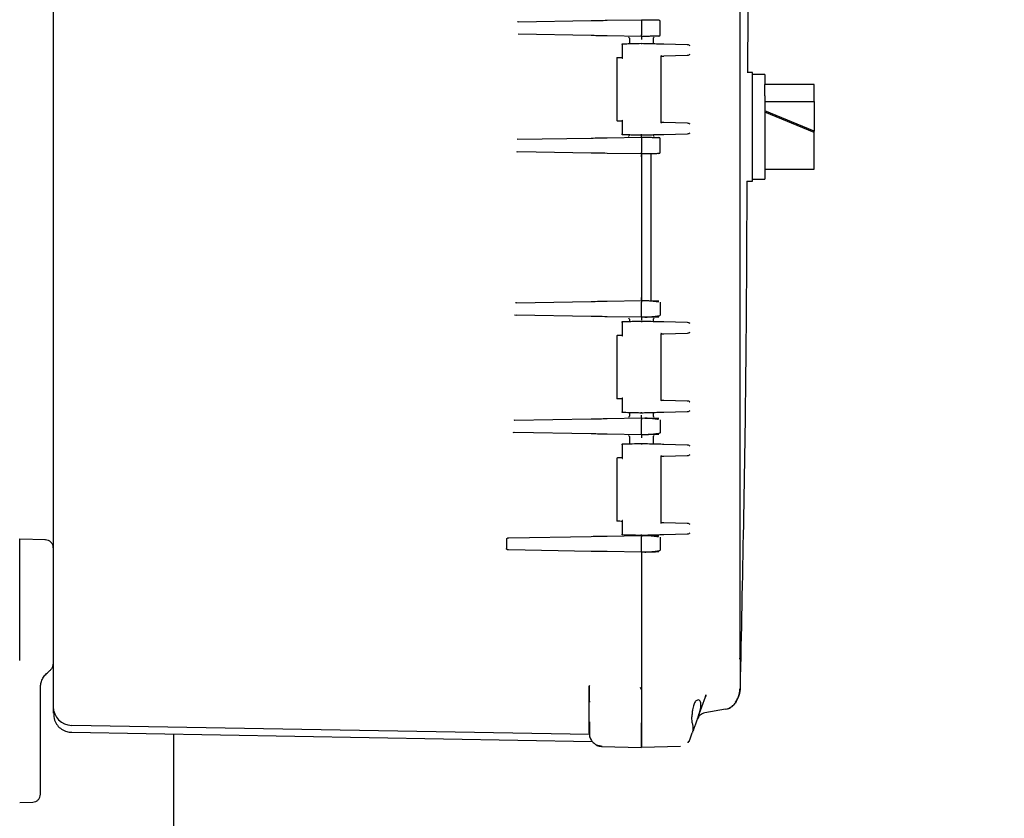
# Model space of a CAD drawing. Units: inches. Extents: x 3 to 261, y 2 to 203.
# Drawn here: x 76 to 86, y 67 to 75 of the extents above; entities that cross this region are included whole.
import ezdxf

# ---------------------------------------------------------------- set-up
doc = ezdxf.new("R2010")
doc.units = ezdxf.units.IN
doc.header["$MEASUREMENT"] = 0
doc.header["$PDSIZE"] = -1
doc.layers.add('DIMENSIONS', color=7, linetype='Continuous')
doc.dimstyles.get("Standard").update_dxf_attribs({"dimscale": 8, "dimtxt": 0.18, "dimasz": 0.18, "dimexe": 0.18, "dimexo": 0.0625, "dimgap": 0.09, "dimtad": 0, "dimtih": 1, "dimtoh": 1, "dimzin": 0, "dimdsep": 46, "dimtxsty": 'Standard', "dimcen": 0.09, "dimadec": 0, "dimazin": 0, "dimtfac": 1, "dimtofl": 0, "dimtmove": 0, "dimatfit": 3, "dimfxl": 0, "dimtolj": 1, "dimtzin": 0, "dimarcsym": 0})

# ---------------------------------------------------------------- blocks, each defined once
blk = doc.blocks.new('_D_2')
at = {"layer": 'Defpoints', "color": 0}
for p in [(73.798, 101.6284), (78.7355, 38.9684), (106.3271, 38.9684)]:
    blk.add_point(p, dxfattribs=at)
at = {"layer": 'DIMENSIONS', "color": 0, "lineweight": -2}
for p, q in [((74.298, 101.6284), (107.7671, 101.6284)), ((106.3271, 100.1884), (106.3271, 71.7384)), ((106.3271, 40.4084), (106.3271, 68.8584)), ((79.2355, 38.9684), (107.7671, 38.9684))]:
    blk.add_line(p, q, dxfattribs=at)
at = {"layer": 'DIMENSIONS', "color": 0}
for points in [[(106.0871, 100.1884), (106.5671, 100.1884), (106.3271, 101.6284)], [(106.0871, 40.4084), (106.5671, 40.4084), (106.3271, 38.9684)]]:
    blk.add_solid(points, dxfattribs=at)
at = {"layer": 'DIMENSIONS', "color": 0, "insert": (106.3271, 71.0184), "char_height": 1.44, "attachment_point": 2}
blk.add_mtext('\\A1;(62.69)', dxfattribs=at)

msp = doc.modelspace()

# ---------------------------------------------------------------- linework, layer by layer
at = {"color": 7, "linetype": 'Continuous', "lineweight": 25}
for p, q in [((83.2559, 68.3896), (83.2559, 81.1384)), ((81.0067, 74.8272), (80.9982, 74.8259)), ((81.0067, 74.8272), (81.7467, 74.8401)), ((81.9087, 74.8429), (82.2555, 74.849)), ((82.2555, 74.849), (82.2883, 74.8484)), ((82.2555, 74.834), (82.2555, 74.694)), ((82.4455, 74.697), (82.4455, 74.8309)), ((81.7467, 74.6879), (81.0067, 74.7008)), ((82.2555, 74.679), (81.9087, 74.685)), ((82.1345, 74.654), (82.1345, 74.6068)), ((82.2883, 74.6796), (82.2555, 74.679)), ((82.3765, 74.6068), (82.3765, 74.654)), ((82.0596, 74.6052), (82.0596, 74.4573)), ((82.4813, 74.6041), (82.7201, 74.5978)), ((82.0055, 74.4563), (82.0055, 73.8317)), ((82.4556, 73.8074), (82.4556, 74.4806)), ((82.7201, 74.4847), (82.4813, 74.4784)), ((83.3805, 74.314), (83.3257, 74.314)), ((83.3805, 73.764), (83.3805, 74.314)), ((83.5055, 74.294), (83.3805, 74.294)), ((83.5055, 74.294), (83.5055, 74.1921)), ((84.0055, 74.1939), (83.5055, 74.1939)), ((83.5055, 74.0765), (83.5055, 74.1921)), ((84.0055, 74.02), (84.0055, 74.1939)), ((83.5055, 74.0765), (83.5055, 73.234)), ((83.5055, 74.02), (84.0055, 74.02)), ((84.0055, 73.7212), (83.5055, 73.9254)), ((84.0055, 74.02), (84.0055, 73.7212)), ((82.0596, 73.8307), (82.0596, 73.6828)), ((84.0055, 73.7071), (83.5055, 73.9112)), ((82.4813, 73.8095), (82.7201, 73.8033)), ((83.3805, 73.214), (83.3805, 73.764)), ((81.0038, 73.6371), (80.9953, 73.6359)), ((81.0038, 73.6371), (81.7467, 73.6501)), ((81.9087, 73.6529), (82.2555, 73.659)), ((82.2555, 73.659), (82.2883, 73.6584)), ((82.2555, 73.644), (82.2555, 73.504)), ((82.4455, 73.507), (82.4455, 73.6409)), ((82.7201, 73.6902), (82.4813, 73.6839)), ((84.0055, 73.7071), (84.0055, 73.7212)), ((84.0055, 73.3751), (84.0055, 73.7071)), ((81.0034, 73.5084), (80.9932, 73.5114)), ((81.7467, 73.4979), (81.0026, 73.5109)), ((82.2555, 73.489), (81.9087, 73.495)), ((82.2883, 73.4896), (82.2555, 73.489)), ((82.2555, 73.4591), (82.2555, 73.4821)), ((82.2555, 73.4591), (82.2555, 72.0339)), ((82.3525, 72.0023), (82.3525, 73.4907)), ((83.5055, 73.3341), (84.0055, 73.3341)), ((84.0055, 73.3341), (84.0055, 73.3751)), ((83.3805, 73.234), (83.5055, 73.234)), ((83.3223, 73.214), (83.3805, 73.214)), ((82.2555, 72.0109), (82.2555, 72.0339)), ((80.9884, 71.9819), (80.9801, 71.9806)), ((80.9884, 71.9819), (81.7467, 71.9951)), ((81.9087, 71.9979), (82.2555, 72.004)), ((82.2555, 72.004), (82.2883, 72.0034)), ((82.2555, 71.849), (82.2555, 71.989)), ((82.4455, 71.9859), (82.4455, 71.852)), ((80.9697, 71.8586), (80.9855, 71.8562)), ((81.7467, 71.8429), (80.9855, 71.8562)), ((82.2555, 71.834), (81.9087, 71.84)), ((82.2883, 71.8346), (82.2555, 71.834)), ((82.0596, 71.7912), (82.0596, 71.6433)), ((82.1345, 71.809), (82.1345, 71.7928)), ((82.3765, 71.7928), (82.3765, 71.809)), ((82.4813, 71.7901), (82.7201, 71.7838)), ((82.0055, 71.6423), (82.0055, 71.0177)), ((82.4556, 70.9934), (82.4556, 71.6666)), ((82.7201, 71.6707), (82.4813, 71.6644)), ((82.0596, 71.0167), (82.0596, 70.8688)), ((82.4813, 70.9955), (82.7201, 70.9893)), ((82.1345, 70.8672), (82.1345, 70.8389)), ((82.3765, 70.8389), (82.3765, 70.8672)), ((82.7201, 70.8762), (82.4813, 70.8699)), ((80.9691, 70.7915), (80.9608, 70.7903)), ((80.9691, 70.7915), (81.7467, 70.8051)), ((81.9087, 70.8079), (82.2555, 70.814)), ((82.2555, 70.814), (82.2883, 70.8134)), ((82.2555, 70.659), (82.2555, 70.799)), ((82.4455, 70.7959), (82.4455, 70.662)), ((76.2955, 70.6884), (76.2955, 68.4226)), ((80.9656, 70.6643), (80.957, 70.667)), ((81.7467, 70.6529), (80.9654, 70.6665)), ((82.2555, 70.644), (81.9087, 70.65)), ((82.2883, 70.6446), (82.2555, 70.644)), ((82.0596, 70.5512), (82.0596, 70.4033)), ((82.1345, 70.619), (82.1345, 70.5528)), ((82.3765, 70.5528), (82.3765, 70.619)), ((82.4813, 70.5501), (82.7201, 70.5438)), ((82.0055, 70.4023), (82.0055, 69.7777)), ((82.4556, 69.7534), (82.4556, 70.4266)), ((82.7201, 70.4307), (82.4813, 70.4244)), ((82.0596, 69.7767), (82.0596, 69.6288)), ((82.4813, 69.7555), (82.7201, 69.7493)), ((82.7201, 69.6362), (82.4813, 69.6299)), ((75.9555, 69.3691), (75.9555, 69.589)), ((75.9555, 69.589), (76.2176, 69.5821)), ((76.218, 69.5778), (76.2176, 69.5821)), ((80.9112, 69.6005), (81.7467, 69.6151)), ((81.9087, 69.6179), (82.2555, 69.624)), ((82.2555, 69.624), (82.2883, 69.6234)), ((82.2555, 69.469), (82.2555, 69.609)), ((82.4455, 69.6059), (82.4455, 69.472)), ((81.7467, 69.4629), (80.908, 69.4775)), ((82.2555, 69.454), (81.9087, 69.46)), ((82.2883, 69.4546), (82.2555, 69.454)), ((82.2555, 69.454), (82.2555, 68.0419)), ((82.2555, 69.4471), (82.2555, 67.7259)), ((75.9555, 68.3577), (75.9555, 69.3691)), ((76.2955, 68.4226), (76.2955, 67.8897)), ((83.2559, 68.3896), (83.2513, 68.3725)), ((83.2535, 68.3703), (83.2547, 68.3935)), ((83.2536, 68.3967), (83.2559, 68.3896)), ((83.2559, 68.3896), (83.2559, 68.0855)), ((76.1655, 67.3023), (76.1655, 68.0805)), ((81.7226, 68.0997), (81.7255, 68.0893)), ((81.7241, 68.1001), (81.7258, 68.0987)), ((81.7255, 68.0645), (81.7263, 68.0645)), ((81.7261, 68.1054), (81.7263, 68.071)), ((81.728, 68.1053), (81.727, 68.0987)), ((82.2555, 68.0419), (82.2555, 67.7259)), ((83.2559, 68.0855), (83.251, 68.0672)), ((82.8294, 67.7868), (82.9036, 67.9906)), ((82.9036, 67.9906), (82.9073, 68.0107)), ((82.9072, 68.0102), (82.9036, 67.9906)), ((82.9094, 67.9993), (82.9036, 67.9906)), ((81.7255, 67.7365), (81.7255, 67.9205)), ((83.1078, 67.8632), (82.8969, 67.826)), ((83.1223, 67.8665), (83.1376, 67.8715)), ((82.7708, 67.7259), (82.7669, 67.786)), ((81.7276, 67.6082), (76.4822, 67.6998)), ((81.7255, 67.7365), (81.7299, 67.7365)), ((81.7285, 67.6901), (81.7289, 67.6702)), ((81.7285, 67.6901), (81.7287, 67.6802)), ((76.4822, 67.6298), (81.7557, 67.5377)), ((77.518, 66.6596), (77.518, 67.6117)), ((81.7255, 67.6165), (81.7301, 67.5931)), ((82.7375, 67.538), (82.745, 67.5579)), ((82.7442, 67.5525), (82.7708, 67.6257)), ((81.8521, 67.4866), (81.8516, 67.4914)), ((81.8521, 67.4866), (82.2555, 67.476)), ((82.6527, 67.4864), (82.2555, 67.476)), ((82.7379, 67.5386), (82.7384, 67.5397)), ((75.9555, 66.919), (76.0876, 66.9225))]:
    msp.add_line(p, q, dxfattribs=at)
at = {"color": 7, "linetype": 'Continuous', "lineweight": 25, "flags": 128}
msp.add_lwpolyline([(82.728, 67.5237), (82.7298, 67.526), (82.7369, 67.5367)], dxfattribs=at)
at = {"color": 7, "linetype": 'Continuous', "lineweight": 25}
for centre, radius, start, end in [((82.4305, 74.8309), 0.015, 0, 89), ((82.4305, 74.697), 0.015, 271.00013, 0), ((82.4305, 73.6409), 0.015, 0, 89), ((82.4305, 73.507), 0.015, 271.00013, 0), ((76.4855, 67.8897), 0.19, 180, 269), ((83.0818, 68.0109), 0.15, 279.99997, 324.47737)]:
    msp.add_arc(centre, radius, start, end, dxfattribs=at)
for points, knots in [([(83.3329, 74.314), (83.3339, 74.464), (83.3421, 75.7411), (83.3223, 78.1175), (83.2791, 80.3434), (83.2577, 81.4425)], [0, 0, 0, 0, 0.063123, 0.53741, 1, 1, 1, 1]), ([(76.2955, 78.795), (76.2955, 78.0428), (76.2955, 76.5382), (76.2955, 74.4414), (76.2955, 72.506), (76.2955, 71.3239), (76.2955, 70.733)], [0, 0, 0, 0, 0.279954, 0.560018, 0.78004, 1, 1, 1, 1]), ([(81.7467, 74.8401), (81.7735, 74.8406), (81.8214, 74.8414), (81.882, 74.8425), (81.9087, 74.8429)], [0, 0, 0, 0, 0.559073, 1, 1, 1, 1]), ([(82.2555, 74.849), (82.2555, 74.8488), (82.2555, 74.8483), (82.2556, 74.8448), (82.2555, 74.8399), (82.2555, 74.836), (82.2555, 74.834)], [0, 0, 0, 0, 0.25001, 0.5, 0.74999, 1, 1, 1, 1]), ([(82.2883, 74.8484), (82.3004, 74.8482), (82.3264, 74.8478), (82.3645, 74.8471), (82.4001, 74.8465), (82.4259, 74.846), (82.4292, 74.846), (82.4308, 74.8459)], [0, 0, 0, 0, 0.161634, 0.347371, 0.547044, 0.784737, 1, 1, 1, 1]), ([(81.9087, 74.685), (81.8747, 74.6856), (81.8139, 74.6867), (81.7672, 74.6875), (81.7467, 74.6879)], [0, 0, 0, 0, 0.560155, 1, 1, 1, 1]), ([(82.1256, 74.6729), (82.128, 74.67), (82.1317, 74.6654), (82.1341, 74.6578), (82.1344, 74.6537), (82.1345, 74.6516)], [0, 0, 0, 0, 0.477184, 0.73541, 1, 1, 1, 1]), ([(82.2555, 74.679), (82.2555, 74.6792), (82.2555, 74.6797), (82.2555, 74.6831), (82.2555, 74.6881), (82.2555, 74.692), (82.2555, 74.694)], [0, 0, 0, 0, 0.250017, 0.50001, 0.749998, 1, 1, 1, 1]), ([(82.2555, 74.679), (82.2555, 74.6786), (82.2555, 74.6778), (82.2555, 74.6715), (82.2555, 74.6636), (82.2555, 74.6558), (82.2555, 74.6513), (82.2555, 74.649)], [0, 0, 0, 0, 0.236125, 0.470588, 0.714267, 0.853012, 1, 1, 1, 1]), ([(82.4308, 74.6821), (82.4298, 74.682), (82.4277, 74.682), (82.4098, 74.6817), (82.3787, 74.6811), (82.3362, 74.6804), (82.3035, 74.6798), (82.2883, 74.6796)], [0, 0, 0, 0, 0.170899, 0.362262, 0.563899, 0.797298, 1, 1, 1, 1]), ([(82.3766, 74.6516), (82.3767, 74.6537), (82.377, 74.6578), (82.3794, 74.6655), (82.3831, 74.67), (82.3855, 74.6729)], [0, 0, 0, 0, 0.2646, 0.522832, 1, 1, 1, 1]), ([(82.0619, 74.5951), (82.0613, 74.5962), (82.06, 74.5984), (82.0595, 74.601), (82.0598, 74.6028), (82.0605, 74.6039), (82.0616, 74.6047), (82.0627, 74.6049), (82.0633, 74.605)], [0, 0, 0, 0, 0.2464982, 0.4946574, 0.6268969, 0.7453298, 0.8777926, 1, 1, 1, 1]), ([(82.0633, 74.605), (82.0771, 74.6053), (82.1046, 74.606), (82.1696, 74.6077), (82.223, 74.6091), (82.2555, 74.61)], [0, 0, 0, 0, 0.28079, 0.561929, 1, 1, 1, 1]), ([(82.2555, 74.61), (82.2555, 74.6098), (82.2555, 74.6095), (82.2554, 74.6072), (82.2554, 74.6039), (82.2555, 74.6013), (82.2555, 74.6)], [0, 0, 0, 0, 0.249992, 0.499999, 0.749933, 1, 1, 1, 1]), ([(82.2555, 74.61), (82.2828, 74.6093), (82.3376, 74.6078), (82.4051, 74.6061), (82.4546, 74.6048), (82.4724, 74.6043), (82.4813, 74.6041)], [0, 0, 0, 0, 0.278393, 0.559875, 0.781219, 1, 1, 1, 1]), ([(82.7201, 74.5978), (82.7253, 74.5968), (82.7355, 74.5949), (82.7412, 74.5899), (82.744, 74.5874)], [0, 0, 0, 0, 0.4999253, 1, 1, 1, 1]), ([(82.0084, 74.4632), (82.0079, 74.4627), (82.007, 74.4617), (82.0058, 74.4593), (82.0057, 74.4574), (82.0056, 74.4561)], [0, 0, 0, 0, 0.263213, 0.521022, 1, 1, 1, 1]), ([(82.0084, 74.4632), (82.0089, 74.4637), (82.0099, 74.4646), (82.0122, 74.4659), (82.0142, 74.4661), (82.0154, 74.4662)], [0, 0, 0, 0, 0.263457, 0.521326, 1, 1, 1, 1]), ([(82.0172, 74.4663), (82.0182, 74.4663), (82.0204, 74.4664), (82.0482, 74.4671), (82.0633, 74.4675)], [0, 0, 0, 0, 0.453855, 1, 1, 1, 1]), ([(82.0633, 74.4675), (82.0627, 74.4674), (82.0616, 74.4673), (82.0605, 74.4664), (82.0598, 74.4653), (82.0595, 74.4635), (82.06, 74.4609), (82.0613, 74.4587), (82.0619, 74.4577)], [0, 0, 0, 0, 0.1222112, 0.2546894, 0.3730227, 0.5053532, 0.7534989, 1, 1, 1, 1]), ([(82.4524, 74.4875), (82.4531, 74.4864), (82.4547, 74.4842), (82.4557, 74.4811), (82.4555, 74.479), (82.4544, 74.4779), (82.4535, 74.4778), (82.4531, 74.4777)], [0, 0, 0, 0, 0.248672, 0.497777, 0.747412, 0.879352, 1, 1, 1, 1]), ([(82.4531, 74.4777), (82.4593, 74.4779), (82.4704, 74.4782), (82.478, 74.4784), (82.4813, 74.4784)], [0, 0, 0, 0, 0.5599203, 1, 1, 1, 1]), ([(82.744, 74.4951), (82.7412, 74.4926), (82.7355, 74.4876), (82.7253, 74.4857), (82.7201, 74.4847)], [0, 0, 0, 0, 0.500075, 1, 1, 1, 1]), ([(82.0055, 73.8319), (82.0057, 73.8306), (82.0058, 73.8287), (82.007, 73.8263), (82.0079, 73.8253), (82.0084, 73.8248)], [0, 0, 0, 0, 0.478975, 0.736788, 1, 1, 1, 1]), ([(82.0619, 73.8303), (82.0613, 73.8292), (82.06, 73.8271), (82.0595, 73.8245), (82.0598, 73.8227), (82.0605, 73.8215), (82.0616, 73.8207), (82.0627, 73.8206), (82.0633, 73.8205)], [0, 0, 0, 0, 0.246504, 0.494666, 0.626918, 0.745308, 0.877778, 1, 1, 1, 1]), ([(82.0154, 73.8217), (82.0142, 73.8219), (82.0122, 73.8221), (82.0099, 73.8234), (82.0089, 73.8243), (82.0084, 73.8248)], [0, 0, 0, 0, 0.478633, 0.736514, 1, 1, 1, 1]), ([(82.0633, 73.8205), (82.0436, 73.821), (82.0153, 73.8217), (82.0194, 73.8216), (82.0206, 73.8216)], [0, 0, 0, 0, 0.696415, 1, 1, 1, 1]), ([(82.4554, 73.8074), (82.4555, 73.8072), (82.4557, 73.8062), (82.4546, 73.8037), (82.4531, 73.8016), (82.4524, 73.8005)], [0, 0, 0, 0, 0.121725, 0.561246, 1, 1, 1, 1]), ([(82.4531, 73.8103), (82.4593, 73.8101), (82.4704, 73.8098), (82.478, 73.8096), (82.4813, 73.8095)], [0, 0, 0, 0, 0.55992, 1, 1, 1, 1]), ([(82.7201, 73.8033), (82.7253, 73.8023), (82.7355, 73.8003), (82.7412, 73.7954), (82.744, 73.7929)], [0, 0, 0, 0, 0.499925, 1, 1, 1, 1]), ([(81.7467, 73.6501), (81.7735, 73.6506), (81.8214, 73.6514), (81.882, 73.6525), (81.9087, 73.6529)], [0, 0, 0, 0, 0.559073, 1, 1, 1, 1]), ([(82.0633, 73.683), (82.0627, 73.6831), (82.0616, 73.6832), (82.0605, 73.6841), (82.0598, 73.6852), (82.0595, 73.687), (82.06, 73.6896), (82.0613, 73.6918), (82.0619, 73.6929)], [0, 0, 0, 0, 0.122186, 0.254679, 0.37307, 0.505354, 0.753506, 1, 1, 1, 1]), ([(82.2555, 73.678), (82.2349, 73.6785), (82.1935, 73.6796), (82.1233, 73.6815), (82.086, 73.6824), (82.0633, 73.683)], [0, 0, 0, 0, 0.279346, 0.560443, 1, 1, 1, 1]), ([(82.1345, 73.6864), (82.1344, 73.6843), (82.1341, 73.6802), (82.1317, 73.6725), (82.128, 73.668), (82.1256, 73.665)], [0, 0, 0, 0, 0.26459, 0.522816, 1, 1, 1, 1]), ([(82.2555, 73.678), (82.2555, 73.6781), (82.2555, 73.6784), (82.2554, 73.6808), (82.2554, 73.6841), (82.2555, 73.6867), (82.2555, 73.688)], [0, 0, 0, 0, 0.249985, 0.499957, 0.749889, 1, 1, 1, 1]), ([(82.2555, 73.659), (82.2555, 73.6594), (82.2556, 73.6603), (82.2556, 73.6668), (82.2556, 73.6747), (82.2555, 73.6824), (82.2555, 73.6868), (82.2555, 73.689)], [0, 0, 0, 0, 0.245266, 0.481532, 0.723341, 0.858516, 1, 1, 1, 1]), ([(82.4813, 73.6839), (82.4695, 73.6836), (82.4456, 73.683), (82.3852, 73.6814), (82.32, 73.6797), (82.2769, 73.6786), (82.2555, 73.678)], [0, 0, 0, 0, 0.2783814, 0.5598127, 0.7812276, 1, 1, 1, 1]), ([(82.2555, 73.659), (82.2555, 73.6588), (82.2555, 73.6583), (82.2556, 73.6548), (82.2555, 73.6499), (82.2555, 73.646), (82.2555, 73.644)], [0, 0, 0, 0, 0.25001, 0.5, 0.74999, 1, 1, 1, 1]), ([(82.2883, 73.6584), (82.3004, 73.6582), (82.3264, 73.6578), (82.3645, 73.6571), (82.4001, 73.6565), (82.4259, 73.656), (82.4292, 73.656), (82.4308, 73.6559)], [0, 0, 0, 0, 0.161634, 0.347371, 0.547044, 0.784737, 1, 1, 1, 1]), ([(82.3855, 73.665), (82.3831, 73.668), (82.3794, 73.6725), (82.377, 73.6802), (82.3767, 73.6843), (82.3766, 73.6864)], [0, 0, 0, 0, 0.477168, 0.7354, 1, 1, 1, 1]), ([(82.744, 73.7005), (82.7412, 73.6981), (82.7355, 73.6931), (82.7253, 73.6911), (82.7201, 73.6902)], [0, 0, 0, 0, 0.500075, 1, 1, 1, 1]), ([(81.9087, 73.495), (81.8747, 73.4956), (81.8139, 73.4967), (81.7672, 73.4975), (81.7467, 73.4979)], [0, 0, 0, 0, 0.560155, 1, 1, 1, 1]), ([(82.2555, 73.489), (82.2555, 73.4892), (82.2555, 73.4897), (82.2555, 73.4931), (82.2555, 73.4981), (82.2555, 73.502), (82.2555, 73.504)], [0, 0, 0, 0, 0.250017, 0.50001, 0.749998, 1, 1, 1, 1]), ([(82.2555, 73.489), (82.2555, 73.4886), (82.2555, 73.4878), (82.2555, 73.4819), (82.2555, 73.476), (82.2555, 73.4708), (82.2555, 73.4651), (82.2555, 73.4611), (82.2555, 73.4591)], [0, 0, 0, 0, 0.250639, 0.500618, 0.628014, 0.750093, 0.872283, 1, 1, 1, 1]), ([(82.4308, 73.4921), (82.4298, 73.492), (82.4277, 73.492), (82.4098, 73.4917), (82.3787, 73.4911), (82.3362, 73.4904), (82.3035, 73.4898), (82.2883, 73.4896)], [0, 0, 0, 0, 0.170899, 0.362262, 0.563899, 0.797298, 1, 1, 1, 1]), ([(83.2577, 68.0855), (83.2812, 69.1845), (83.3177, 70.8939), (83.3242, 72.6036), (83.3265, 73.214)], [0, 0, 0, 0, 0.642973, 1, 1, 1, 1]), ([(82.2555, 72.0339), (82.2555, 72.0319), (82.2555, 72.0279), (82.2555, 72.0203), (82.2555, 72.0122), (82.2555, 72.0052), (82.2555, 72.0044), (82.2555, 72.004)], [0, 0, 0, 0, 0.127119, 0.249225, 0.498565, 0.747979, 1, 1, 1, 1]), ([(81.7467, 71.9951), (81.7735, 71.9956), (81.8215, 71.9964), (81.8821, 71.9975), (81.9087, 71.9979)], [0, 0, 0, 0, 0.560115, 1, 1, 1, 1]), ([(82.2555, 72.004), (82.2555, 72.0038), (82.2555, 72.0033), (82.2556, 71.9998), (82.2555, 71.9949), (82.2555, 71.991), (82.2555, 71.989)], [0, 0, 0, 0, 0.25001, 0.5, 0.74999, 1, 1, 1, 1]), ([(82.2883, 72.0034), (82.3011, 72.0032), (82.3282, 72.0027), (82.3672, 72.002), (82.4022, 72.0014), (82.4264, 72.001), (82.4294, 72.001), (82.4308, 72.0009)], [0, 0, 0, 0, 0.170911, 0.362291, 0.563936, 0.797328, 1, 1, 1, 1]), ([(82.3677, 71.9966), (82.3586, 71.9975), (82.3345, 71.9998), (82.3061, 72.0014), (82.2884, 72.0024)], [0, 0, 0, 0, 0.378165, 1, 1, 1, 1]), ([(82.4292, 71.9886), (82.4273, 71.9891), (82.4194, 71.9911), (82.397, 71.994), (82.3742, 71.996), (82.3677, 71.9966)], [0, 0, 0, 0, 0.189116, 0.76854, 1, 1, 1, 1]), ([(80.986, 71.8538), (80.986, 71.8544), (80.9859, 71.8558), (80.9859, 71.856), (80.9858, 71.8562)], [0, 0, 0, 0, 0.480405, 1, 1, 1, 1]), ([(81.9087, 71.84), (81.8747, 71.8406), (81.814, 71.8417), (81.7672, 71.8425), (81.7467, 71.8429)], [0, 0, 0, 0, 0.559113, 1, 1, 1, 1]), ([(82.2555, 71.834), (82.2555, 71.8342), (82.2555, 71.8347), (82.2555, 71.8381), (82.2555, 71.8431), (82.2555, 71.847), (82.2555, 71.849)], [0, 0, 0, 0, 0.250017, 0.50001, 0.749998, 1, 1, 1, 1]), ([(82.2555, 71.834), (82.2555, 71.8336), (82.2555, 71.8328), (82.2555, 71.8265), (82.2555, 71.8186), (82.2555, 71.8108), (82.2555, 71.8063), (82.2555, 71.804)], [0, 0, 0, 0, 0.236125, 0.470588, 0.714267, 0.853012, 1, 1, 1, 1]), ([(82.4308, 71.8371), (82.4299, 71.837), (82.428, 71.837), (82.4114, 71.8367), (82.3814, 71.8362), (82.3384, 71.8354), (82.3045, 71.8348), (82.2883, 71.8346)], [0, 0, 0, 0, 0.16161, 0.347338, 0.547017, 0.784724, 1, 1, 1, 1]), ([(82.2884, 71.8356), (82.3057, 71.8366), (82.3408, 71.8386), (82.3889, 71.843), (82.4103, 71.8461), (82.4207, 71.8476)], [0, 0, 0, 0, 0.333389, 0.674552, 1, 1, 1, 1]), ([(82.4207, 71.8476), (82.4214, 71.8477), (82.4344, 71.8494), (82.4386, 71.8509), (82.4425, 71.8524)], [0, 0, 0, 0, 0.056876, 1, 1, 1, 1]), ([(82.0619, 71.7811), (82.0613, 71.7822), (82.06, 71.7844), (82.0595, 71.787), (82.0598, 71.7888), (82.0605, 71.7899), (82.0616, 71.7907), (82.0627, 71.7909), (82.0633, 71.791)], [0, 0, 0, 0, 0.246498, 0.494657, 0.626897, 0.74533, 0.877793, 1, 1, 1, 1]), ([(82.0633, 71.791), (82.0771, 71.7913), (82.1046, 71.792), (82.1696, 71.7937), (82.223, 71.7951), (82.2555, 71.796)], [0, 0, 0, 0, 0.28079, 0.561929, 1, 1, 1, 1]), ([(82.1256, 71.8279), (82.128, 71.825), (82.1317, 71.8204), (82.1341, 71.8128), (82.1344, 71.8087), (82.1345, 71.8066)], [0, 0, 0, 0, 0.477184, 0.73541, 1, 1, 1, 1]), ([(82.2555, 71.796), (82.2555, 71.7958), (82.2555, 71.7955), (82.2554, 71.7932), (82.2554, 71.7899), (82.2555, 71.7873), (82.2555, 71.786)], [0, 0, 0, 0, 0.249992, 0.499999, 0.749933, 1, 1, 1, 1]), ([(82.2555, 71.796), (82.2828, 71.7953), (82.3376, 71.7938), (82.4051, 71.7921), (82.4546, 71.7908), (82.4724, 71.7903), (82.4813, 71.7901)], [0, 0, 0, 0, 0.278393, 0.559875, 0.781219, 1, 1, 1, 1]), ([(82.3766, 71.8066), (82.3767, 71.8087), (82.377, 71.8128), (82.3794, 71.8205), (82.3831, 71.825), (82.3855, 71.8279)], [0, 0, 0, 0, 0.2646002, 0.5228322, 1, 1, 1, 1]), ([(82.7201, 71.7838), (82.7253, 71.7828), (82.7355, 71.7809), (82.7412, 71.7759), (82.744, 71.7734)], [0, 0, 0, 0, 0.499925, 1, 1, 1, 1]), ([(82.0084, 71.6492), (82.0079, 71.6487), (82.007, 71.6477), (82.0058, 71.6453), (82.0057, 71.6434), (82.0056, 71.6421)], [0, 0, 0, 0, 0.263213, 0.521022, 1, 1, 1, 1]), ([(82.0084, 71.6492), (82.0089, 71.6497), (82.0099, 71.6506), (82.0122, 71.6519), (82.0142, 71.6521), (82.0154, 71.6522)], [0, 0, 0, 0, 0.2634566, 0.5213258, 1, 1, 1, 1]), ([(82.0172, 71.6523), (82.0182, 71.6523), (82.0204, 71.6524), (82.0482, 71.6531), (82.0633, 71.6535)], [0, 0, 0, 0, 0.453855, 1, 1, 1, 1]), ([(82.0633, 71.6535), (82.0627, 71.6534), (82.0616, 71.6533), (82.0605, 71.6524), (82.0598, 71.6513), (82.0595, 71.6495), (82.06, 71.6469), (82.0613, 71.6447), (82.0619, 71.6437)], [0, 0, 0, 0, 0.122211, 0.254689, 0.373023, 0.505353, 0.753499, 1, 1, 1, 1]), ([(82.4524, 71.6735), (82.4531, 71.6724), (82.4547, 71.6702), (82.4557, 71.6671), (82.4555, 71.665), (82.4544, 71.6639), (82.4535, 71.6638), (82.4531, 71.6637)], [0, 0, 0, 0, 0.248672, 0.497777, 0.747412, 0.879352, 1, 1, 1, 1]), ([(82.4813, 71.6644), (82.477, 71.6643), (82.4693, 71.6641), (82.458, 71.6638), (82.4531, 71.6637)], [0, 0, 0, 0, 0.5600356, 1, 1, 1, 1]), ([(82.744, 71.6811), (82.7412, 71.6786), (82.7355, 71.6736), (82.7253, 71.6717), (82.7201, 71.6707)], [0, 0, 0, 0, 0.500075, 1, 1, 1, 1]), ([(82.0055, 71.0179), (82.0057, 71.0166), (82.0058, 71.0147), (82.007, 71.0123), (82.0079, 71.0113), (82.0084, 71.0108)], [0, 0, 0, 0, 0.478975, 0.736788, 1, 1, 1, 1]), ([(82.0154, 71.0077), (82.0142, 71.0079), (82.0122, 71.0081), (82.0099, 71.0094), (82.0089, 71.0103), (82.0084, 71.0108)], [0, 0, 0, 0, 0.478633, 0.736514, 1, 1, 1, 1]), ([(82.0633, 71.0065), (82.0436, 71.007), (82.0153, 71.0077), (82.0194, 71.0076), (82.0206, 71.0076)], [0, 0, 0, 0, 0.696411, 1, 1, 1, 1]), ([(82.0619, 71.0163), (82.0613, 71.0152), (82.06, 71.0131), (82.0595, 71.0105), (82.0598, 71.0087), (82.0605, 71.0075), (82.0616, 71.0067), (82.0627, 71.0066), (82.0633, 71.0065)], [0, 0, 0, 0, 0.246503, 0.49465, 0.626893, 0.745318, 0.877785, 1, 1, 1, 1]), ([(82.4554, 70.9934), (82.4555, 70.9932), (82.4557, 70.9922), (82.4546, 70.9897), (82.4531, 70.9876), (82.4524, 70.9865)], [0, 0, 0, 0, 0.121725, 0.561246, 1, 1, 1, 1]), ([(82.4531, 70.9963), (82.4593, 70.9961), (82.4704, 70.9958), (82.478, 70.9956), (82.4813, 70.9955)], [0, 0, 0, 0, 0.55992, 1, 1, 1, 1]), ([(82.7201, 70.9893), (82.7245, 70.9885), (82.7346, 70.9868), (82.7411, 70.9816), (82.744, 70.9789), (82.744, 70.9789)], [0, 0, 0, 0, 0.427777, 0.991325, 1, 1, 1, 1]), ([(82.0633, 70.869), (82.0627, 70.8691), (82.0616, 70.8692), (82.0605, 70.8701), (82.0598, 70.8712), (82.0595, 70.873), (82.06, 70.8756), (82.0613, 70.8778), (82.0619, 70.8789)], [0, 0, 0, 0, 0.122186, 0.254679, 0.3730697, 0.5053543, 0.7535061, 1, 1, 1, 1]), ([(82.2555, 70.864), (82.2349, 70.8645), (82.1935, 70.8656), (82.1233, 70.8675), (82.086, 70.8684), (82.0633, 70.869)], [0, 0, 0, 0, 0.279346, 0.560443, 1, 1, 1, 1]), ([(82.1345, 70.8414), (82.1344, 70.8393), (82.1341, 70.8352), (82.1317, 70.8275), (82.128, 70.823), (82.1256, 70.82)], [0, 0, 0, 0, 0.26459, 0.522816, 1, 1, 1, 1]), ([(82.2555, 70.864), (82.2555, 70.8641), (82.2555, 70.8644), (82.2554, 70.8668), (82.2554, 70.8701), (82.2555, 70.8727), (82.2555, 70.874)], [0, 0, 0, 0, 0.249985, 0.499957, 0.749889, 1, 1, 1, 1]), ([(82.4813, 70.8699), (82.4695, 70.8696), (82.4456, 70.869), (82.3852, 70.8674), (82.32, 70.8657), (82.2769, 70.8646), (82.2555, 70.864)], [0, 0, 0, 0, 0.278381, 0.559813, 0.781228, 1, 1, 1, 1]), ([(82.2555, 70.814), (82.2555, 70.8144), (82.2556, 70.8153), (82.2556, 70.8218), (82.2556, 70.8297), (82.2555, 70.8374), (82.2555, 70.8418), (82.2555, 70.844)], [0, 0, 0, 0, 0.245266, 0.481532, 0.723341, 0.858516, 1, 1, 1, 1]), ([(82.3855, 70.82), (82.3831, 70.823), (82.3794, 70.8275), (82.377, 70.8352), (82.3767, 70.8393), (82.3766, 70.8414)], [0, 0, 0, 0, 0.477168, 0.7354, 1, 1, 1, 1]), ([(82.744, 70.8865), (82.7412, 70.8841), (82.7355, 70.8791), (82.7253, 70.8771), (82.7201, 70.8762)], [0, 0, 0, 0, 0.500075, 1, 1, 1, 1]), ([(76.2955, 70.733), (76.2955, 70.7246), (76.2955, 70.7098), (76.2955, 70.6949), (76.2955, 70.6884)], [0, 0, 0, 0, 0.560005, 1, 1, 1, 1]), ([(81.7467, 70.8051), (81.7735, 70.8056), (81.8215, 70.8064), (81.8821, 70.8075), (81.9087, 70.8079)], [0, 0, 0, 0, 0.560115, 1, 1, 1, 1]), ([(82.2555, 70.814), (82.2555, 70.8138), (82.2555, 70.8133), (82.2556, 70.8098), (82.2555, 70.8049), (82.2555, 70.801), (82.2555, 70.799)], [0, 0, 0, 0, 0.2500096, 0.5, 0.7499904, 1, 1, 1, 1]), ([(82.2883, 70.8134), (82.3011, 70.8132), (82.3282, 70.8127), (82.3672, 70.812), (82.4022, 70.8114), (82.4264, 70.811), (82.4294, 70.811), (82.4308, 70.8109)], [0, 0, 0, 0, 0.170911, 0.362291, 0.563936, 0.797328, 1, 1, 1, 1]), ([(82.3677, 70.8066), (82.3586, 70.8075), (82.3345, 70.8098), (82.3061, 70.8114), (82.2884, 70.8124)], [0, 0, 0, 0, 0.378165, 1, 1, 1, 1]), ([(82.4292, 70.7986), (82.4273, 70.7991), (82.4194, 70.8011), (82.397, 70.804), (82.3742, 70.806), (82.3677, 70.8066)], [0, 0, 0, 0, 0.189116, 0.76854, 1, 1, 1, 1]), ([(81.9087, 70.65), (81.8747, 70.6506), (81.814, 70.6517), (81.7672, 70.6525), (81.7467, 70.6529)], [0, 0, 0, 0, 0.559113, 1, 1, 1, 1]), ([(82.1256, 70.6379), (82.128, 70.635), (82.1317, 70.6304), (82.1341, 70.6228), (82.1344, 70.6187), (82.1345, 70.6166)], [0, 0, 0, 0, 0.477184, 0.73541, 1, 1, 1, 1]), ([(82.2555, 70.644), (82.2555, 70.6442), (82.2555, 70.6447), (82.2555, 70.6481), (82.2555, 70.6531), (82.2555, 70.657), (82.2555, 70.659)], [0, 0, 0, 0, 0.250017, 0.50001, 0.749998, 1, 1, 1, 1]), ([(82.2555, 70.644), (82.2555, 70.6436), (82.2555, 70.6428), (82.2555, 70.6365), (82.2555, 70.6286), (82.2555, 70.6208), (82.2555, 70.6163), (82.2555, 70.614)], [0, 0, 0, 0, 0.236125, 0.470588, 0.714267, 0.853012, 1, 1, 1, 1]), ([(82.4308, 70.6471), (82.4299, 70.647), (82.428, 70.647), (82.4114, 70.6467), (82.3814, 70.6462), (82.3384, 70.6454), (82.3045, 70.6448), (82.2883, 70.6446)], [0, 0, 0, 0, 0.16161, 0.347338, 0.547017, 0.784724, 1, 1, 1, 1]), ([(82.2884, 70.6456), (82.3057, 70.6466), (82.3408, 70.6486), (82.3889, 70.653), (82.4103, 70.6561), (82.4207, 70.6576)], [0, 0, 0, 0, 0.333389, 0.674552, 1, 1, 1, 1]), ([(82.3766, 70.6166), (82.3767, 70.6187), (82.377, 70.6228), (82.3794, 70.6305), (82.3831, 70.635), (82.3855, 70.6379)], [0, 0, 0, 0, 0.2646, 0.522832, 1, 1, 1, 1]), ([(82.4207, 70.6576), (82.4214, 70.6577), (82.4344, 70.6594), (82.4386, 70.6609), (82.4425, 70.6624)], [0, 0, 0, 0, 0.056876, 1, 1, 1, 1]), ([(82.0619, 70.5411), (82.0613, 70.5422), (82.06, 70.5444), (82.0595, 70.547), (82.0598, 70.5488), (82.0605, 70.5499), (82.0616, 70.5507), (82.0627, 70.5509), (82.0633, 70.551)], [0, 0, 0, 0, 0.246498, 0.494657, 0.626897, 0.74533, 0.877793, 1, 1, 1, 1]), ([(82.0633, 70.551), (82.0771, 70.5513), (82.1046, 70.552), (82.1696, 70.5537), (82.223, 70.5551), (82.2555, 70.556)], [0, 0, 0, 0, 0.28079, 0.561929, 1, 1, 1, 1]), ([(82.2555, 70.556), (82.2555, 70.5558), (82.2555, 70.5555), (82.2554, 70.5532), (82.2554, 70.5499), (82.2555, 70.5473), (82.2555, 70.546)], [0, 0, 0, 0, 0.249992, 0.499999, 0.749933, 1, 1, 1, 1]), ([(82.2555, 70.556), (82.2828, 70.5553), (82.3376, 70.5538), (82.4051, 70.5521), (82.4546, 70.5508), (82.4724, 70.5503), (82.4813, 70.5501)], [0, 0, 0, 0, 0.278393, 0.559875, 0.781219, 1, 1, 1, 1]), ([(82.7201, 70.5438), (82.7253, 70.5428), (82.7355, 70.5409), (82.7412, 70.5359), (82.744, 70.5334)], [0, 0, 0, 0, 0.4999253, 1, 1, 1, 1]), ([(82.744, 70.4411), (82.7412, 70.4386), (82.7355, 70.4336), (82.7253, 70.4317), (82.7201, 70.4307)], [0, 0, 0, 0, 0.500075, 1, 1, 1, 1]), ([(82.0084, 70.4092), (82.0079, 70.4087), (82.007, 70.4077), (82.0058, 70.4053), (82.0057, 70.4034), (82.0056, 70.4021)], [0, 0, 0, 0, 0.263213, 0.521022, 1, 1, 1, 1]), ([(82.0084, 70.4092), (82.0089, 70.4097), (82.0099, 70.4106), (82.0122, 70.4119), (82.0142, 70.4121), (82.0154, 70.4122)], [0, 0, 0, 0, 0.263457, 0.521326, 1, 1, 1, 1]), ([(82.0172, 70.4123), (82.0182, 70.4123), (82.0204, 70.4124), (82.0482, 70.4131), (82.0633, 70.4135)], [0, 0, 0, 0, 0.453855, 1, 1, 1, 1]), ([(82.0633, 70.4135), (82.0627, 70.4134), (82.0616, 70.4133), (82.0605, 70.4124), (82.0598, 70.4113), (82.0595, 70.4095), (82.06, 70.4069), (82.0613, 70.4047), (82.0619, 70.4037)], [0, 0, 0, 0, 0.1222112, 0.2546894, 0.3730227, 0.5053532, 0.7534989, 1, 1, 1, 1]), ([(82.4524, 70.4335), (82.4531, 70.4324), (82.4547, 70.4302), (82.4557, 70.4271), (82.4555, 70.425), (82.4544, 70.4239), (82.4535, 70.4238), (82.4531, 70.4237)], [0, 0, 0, 0, 0.248672, 0.497777, 0.747412, 0.879352, 1, 1, 1, 1]), ([(82.4813, 70.4244), (82.477, 70.4243), (82.4693, 70.4241), (82.458, 70.4238), (82.4531, 70.4237)], [0, 0, 0, 0, 0.560036, 1, 1, 1, 1]), ([(82.0055, 69.7779), (82.0057, 69.7766), (82.0058, 69.7747), (82.007, 69.7723), (82.0079, 69.7713), (82.0084, 69.7708)], [0, 0, 0, 0, 0.478975, 0.736788, 1, 1, 1, 1]), ([(82.0154, 69.7677), (82.0142, 69.7679), (82.0122, 69.7681), (82.0099, 69.7694), (82.0089, 69.7703), (82.0084, 69.7708)], [0, 0, 0, 0, 0.478633, 0.736514, 1, 1, 1, 1]), ([(82.0633, 69.7665), (82.0436, 69.767), (82.0153, 69.7677), (82.0194, 69.7676), (82.0206, 69.7676)], [0, 0, 0, 0, 0.696415, 1, 1, 1, 1]), ([(82.0619, 69.7763), (82.0613, 69.7752), (82.06, 69.7731), (82.0595, 69.7705), (82.0598, 69.7687), (82.0605, 69.7675), (82.0616, 69.7667), (82.0627, 69.7666), (82.0633, 69.7665)], [0, 0, 0, 0, 0.246504, 0.494666, 0.626918, 0.745308, 0.877778, 1, 1, 1, 1]), ([(82.4554, 69.7534), (82.4555, 69.7532), (82.4557, 69.7522), (82.4546, 69.7497), (82.4531, 69.7476), (82.4524, 69.7465)], [0, 0, 0, 0, 0.121725, 0.561246, 1, 1, 1, 1]), ([(82.4531, 69.7563), (82.4593, 69.7561), (82.4704, 69.7558), (82.478, 69.7556), (82.4813, 69.7555)], [0, 0, 0, 0, 0.5599203, 1, 1, 1, 1]), ([(82.7201, 69.7493), (82.7253, 69.7483), (82.7355, 69.7463), (82.7412, 69.7414), (82.744, 69.7389)], [0, 0, 0, 0, 0.499925, 1, 1, 1, 1]), ([(82.0633, 69.629), (82.0627, 69.6291), (82.0616, 69.6292), (82.0605, 69.6301), (82.0598, 69.6312), (82.0595, 69.633), (82.06, 69.6356), (82.0613, 69.6378), (82.0619, 69.6389)], [0, 0, 0, 0, 0.122186, 0.254679, 0.37307, 0.505354, 0.753506, 1, 1, 1, 1]), ([(82.744, 69.6465), (82.7412, 69.6441), (82.7355, 69.6391), (82.7253, 69.6371), (82.7201, 69.6362)], [0, 0, 0, 0, 0.500075, 1, 1, 1, 1]), ([(76.2955, 69.4996), (76.2945, 69.5094), (76.2929, 69.5244), (76.2831, 69.5426), (76.273, 69.5551), (76.2604, 69.5652), (76.2422, 69.5751), (76.2269, 69.5769), (76.217, 69.5781)], [0, 0, 0, 0, 0.240022, 0.368931, 0.500446, 0.631895, 0.760618, 1, 1, 1, 1]), ([(80.8893, 69.5853), (80.8889, 69.568), (80.8881, 69.5372), (80.8873, 69.5063), (80.8869, 69.4927)], [0, 0, 0, 0, 0.560097, 1, 1, 1, 1]), ([(80.8893, 69.5853), (80.8894, 69.5863), (80.8896, 69.5885), (80.8911, 69.5913), (80.8933, 69.594), (80.8971, 69.597), (80.9031, 69.5998), (80.9084, 69.6003), (80.9112, 69.6005)], [0, 0, 0, 0, 0.105125, 0.21729, 0.328887, 0.455233, 0.715102, 1, 1, 1, 1]), ([(81.7467, 69.6151), (81.7735, 69.6156), (81.8215, 69.6164), (81.8821, 69.6175), (81.9087, 69.6179)], [0, 0, 0, 0, 0.560115, 1, 1, 1, 1]), ([(82.2555, 69.624), (82.2349, 69.6245), (82.1935, 69.6256), (82.1233, 69.6275), (82.086, 69.6284), (82.0633, 69.629)], [0, 0, 0, 0, 0.279346, 0.560443, 1, 1, 1, 1]), ([(82.2555, 69.624), (82.2555, 69.6241), (82.2555, 69.6244), (82.2554, 69.6268), (82.2554, 69.6301), (82.2555, 69.6327), (82.2555, 69.634)], [0, 0, 0, 0, 0.249985, 0.499957, 0.749889, 1, 1, 1, 1]), ([(82.4813, 69.6299), (82.4695, 69.6296), (82.4456, 69.629), (82.3852, 69.6274), (82.32, 69.6257), (82.2769, 69.6246), (82.2555, 69.624)], [0, 0, 0, 0, 0.2783814, 0.5598127, 0.7812276, 1, 1, 1, 1]), ([(82.2555, 69.624), (82.2555, 69.6238), (82.2555, 69.6233), (82.2556, 69.6198), (82.2555, 69.6149), (82.2555, 69.611), (82.2555, 69.609)], [0, 0, 0, 0, 0.25001, 0.5, 0.74999, 1, 1, 1, 1]), ([(82.2883, 69.6234), (82.3011, 69.6232), (82.3282, 69.6227), (82.3672, 69.622), (82.4022, 69.6214), (82.4264, 69.621), (82.4294, 69.621), (82.4308, 69.6209)], [0, 0, 0, 0, 0.170911, 0.362291, 0.563936, 0.797328, 1, 1, 1, 1]), ([(82.3677, 69.6166), (82.3586, 69.6175), (82.3345, 69.6198), (82.3061, 69.6214), (82.2884, 69.6224)], [0, 0, 0, 0, 0.378165, 1, 1, 1, 1]), ([(82.4292, 69.6086), (82.4273, 69.6091), (82.4194, 69.6111), (82.397, 69.614), (82.3742, 69.616), (82.3677, 69.6166)], [0, 0, 0, 0, 0.189116, 0.76854, 1, 1, 1, 1]), ([(80.908, 69.4775), (80.9053, 69.4778), (80.9002, 69.4782), (80.8942, 69.4809), (80.8905, 69.484), (80.8884, 69.4867), (80.8871, 69.4896), (80.887, 69.4917), (80.8869, 69.4927)], [0, 0, 0, 0, 0.281196, 0.537893, 0.66909, 0.785085, 0.894227, 1, 1, 1, 1]), ([(81.9087, 69.46), (81.8747, 69.4606), (81.814, 69.4617), (81.7672, 69.4625), (81.7467, 69.4629)], [0, 0, 0, 0, 0.559113, 1, 1, 1, 1]), ([(82.2555, 69.454), (82.2555, 69.4542), (82.2555, 69.4547), (82.2555, 69.4581), (82.2555, 69.4631), (82.2555, 69.467), (82.2555, 69.469)], [0, 0, 0, 0, 0.250017, 0.50001, 0.749998, 1, 1, 1, 1]), ([(82.4308, 69.4571), (82.4299, 69.457), (82.428, 69.457), (82.4114, 69.4567), (82.3814, 69.4562), (82.3384, 69.4554), (82.3045, 69.4548), (82.2883, 69.4546)], [0, 0, 0, 0, 0.16161, 0.347338, 0.547017, 0.784724, 1, 1, 1, 1]), ([(82.2884, 69.4556), (82.3057, 69.4566), (82.3408, 69.4586), (82.3889, 69.463), (82.4103, 69.4661), (82.4207, 69.4676)], [0, 0, 0, 0, 0.333389, 0.674552, 1, 1, 1, 1]), ([(82.4207, 69.4676), (82.4214, 69.4677), (82.4344, 69.4694), (82.4386, 69.4709), (82.4425, 69.4724)], [0, 0, 0, 0, 0.0568755, 1, 1, 1, 1]), ([(76.1655, 68.0805), (76.1665, 68.0952), (76.1684, 68.1251), (76.1842, 68.1686), (76.2095, 68.2096), (76.2342, 68.2307), (76.2468, 68.2415)], [0, 0, 0, 0, 0.235052, 0.480064, 0.735044, 1, 1, 1, 1]), ([(76.2955, 68.338), (76.295, 68.3292), (76.2938, 68.3113), (76.2844, 68.2852), (76.2692, 68.2606), (76.2544, 68.2479), (76.2468, 68.2415)], [0, 0, 0, 0, 0.234944, 0.479929, 0.734949, 1, 1, 1, 1]), ([(81.7255, 67.9205), (81.7255, 67.9439), (81.7255, 67.9951), (81.7255, 68.0561), (81.7255, 68.0893)], [0, 0, 0, 0, 0.456551, 1, 1, 1, 1]), ([(81.7263, 68.071), (81.7263, 68.0624), (81.7265, 68.0109), (81.7271, 67.9688), (81.7275, 67.9337)], [0, 0, 0, 0, 0.167921, 1, 1, 1, 1]), ([(82.2417, 68.0878), (82.2456, 68.081), (82.2538, 68.0668), (82.2549, 68.0504), (82.2555, 68.0419)], [0, 0, 0, 0, 0.482139, 1, 1, 1, 1]), ([(83.2559, 68.0855), (83.2538, 68.0579), (83.2494, 68.0007), (83.2194, 67.95), (83.2039, 67.9238)], [0, 0, 0, 0, 0.481967, 1, 1, 1, 1]), ([(83.2095, 67.9348), (83.2211, 67.9543), (83.246, 67.9962), (83.2509, 68.0422), (83.2535, 68.0669)], [0, 0, 0, 0, 0.464184, 1, 1, 1, 1]), ([(82.8297, 67.9585), (82.821, 67.9556), (82.8049, 67.9503), (82.7848, 67.9119), (82.7733, 67.8672), (82.7677, 67.8235), (82.7671, 67.7985), (82.7669, 67.786)], [0, 0, 0, 0, 0.2719923, 0.5035336, 0.7319365, 0.8652449, 1, 1, 1, 1]), ([(82.8294, 67.7868), (82.8334, 67.7978), (82.8411, 67.8198), (82.8504, 67.8523), (82.8565, 67.8826), (82.8586, 67.9093), (82.8565, 67.9308), (82.8485, 67.9526), (82.8372, 67.9561), (82.8297, 67.9585)], [0, 0, 0, 0, 0.1273342, 0.2527564, 0.3798381, 0.5018436, 0.6239639, 0.7514045, 1, 1, 1, 1]), ([(76.2955, 67.8886), (76.2955, 67.889), (76.2955, 67.8895), (76.2955, 67.8896), (76.2955, 67.8896)], [0, 0, 0, 0, 0.76105, 1, 1, 1, 1]), ([(76.2955, 67.8886), (76.2955, 67.8661), (76.2955, 67.8258), (76.2955, 67.8241), (76.2955, 67.8234)], [0, 0, 0, 0, 0.559893, 1, 1, 1, 1]), ([(76.2985, 67.855), (76.2997, 67.8291), (76.3021, 67.7773), (76.3062, 67.76), (76.3083, 67.7513)], [0, 0, 0, 0, 0.499942, 1, 1, 1, 1]), ([(83.1216, 67.8663), (83.1211, 67.8661), (83.1199, 67.8657), (83.1291, 67.8686), (83.1341, 67.8702)], [0, 0, 0, 0, 0.445866, 1, 1, 1, 1]), ([(83.1359, 67.8709), (83.1495, 67.8773), (83.1765, 67.89), (83.1955, 67.913), (83.2049, 67.9244)], [0, 0, 0, 0, 0.503568, 1, 1, 1, 1]), ([(76.3083, 67.7513), (76.3168, 67.7339), (76.3341, 67.6988), (76.3782, 67.6598), (76.4295, 67.6346), (76.4662, 67.6313), (76.4838, 67.6297)], [0, 0, 0, 0, 0.255405, 0.514849, 0.766365, 1, 1, 1, 1]), ([(82.8294, 67.7868), (82.8242, 67.7723), (82.8137, 67.7436), (82.7991, 67.7035), (82.7866, 67.6691), (82.7769, 67.6426), (82.7731, 67.6319), (82.7713, 67.627)], [0, 0, 0, 0, 0.214728, 0.42752, 0.631906, 0.829694, 1, 1, 1, 1]), ([(81.7255, 67.6226), (81.7255, 67.6239), (81.7255, 67.628), (81.7255, 67.6558), (81.7255, 67.695), (81.7255, 67.7227), (81.7255, 67.7365)], [0, 0, 0, 0, 0.15263, 0.482166, 0.742486, 1, 1, 1, 1]), ([(81.7264, 67.6894), (81.7265, 67.68), (81.7267, 67.6615), (81.7273, 67.6189), (81.7275, 67.5978)], [0, 0, 0, 0, 0.50275, 1, 1, 1, 1]), ([(81.7276, 67.7365), (81.7276, 67.7223), (81.7276, 67.6941), (81.7276, 67.6555), (81.7276, 67.6232), (81.7276, 67.6102), (81.7276, 67.6037)], [0, 0, 0, 0, 0.249869, 0.499713, 0.74978, 1, 1, 1, 1]), ([(82.2555, 67.476), (82.2555, 67.477), (82.2555, 67.4791), (82.2555, 67.5007), (82.2555, 67.5451), (82.2555, 67.6105), (82.2555, 67.6727), (82.2555, 67.7081), (82.2555, 67.7259)], [0, 0, 0, 0, 0.136161, 0.27043, 0.499999, 0.729569, 0.863804, 1, 1, 1, 1]), ([(82.2555, 67.7259), (82.2555, 67.7081), (82.2555, 67.6727), (82.2555, 67.6105), (82.2555, 67.5451), (82.2555, 67.5007), (82.2555, 67.4791), (82.2555, 67.477), (82.2555, 67.476)], [0, 0, 0, 0, 0.136161, 0.27043, 0.499999, 0.729569, 0.863804, 1, 1, 1, 1]), ([(82.7708, 67.7259), (82.7722, 67.7147), (82.775, 67.6924), (82.7763, 67.6641), (82.775, 67.6406), (82.7722, 67.6307), (82.7708, 67.6257)], [0, 0, 0, 0, 0.252508, 0.500767, 0.747156, 1, 1, 1, 1]), ([(81.7276, 67.5936), (81.7295, 67.5859), (81.7335, 67.5697), (81.7415, 67.564), (81.7456, 67.561)], [0, 0, 0, 0, 0.474359, 1, 1, 1, 1]), ([(81.7342, 67.5731), (81.74, 67.5615), (81.7516, 67.538), (81.7815, 67.5118), (81.8163, 67.4947), (81.8412, 67.4923), (81.8532, 67.4911)], [0, 0, 0, 0, 0.255353, 0.51469, 0.76619, 1, 1, 1, 1]), ([(82.744, 67.5522), (82.744, 67.5522), (82.7441, 67.5522), (82.7441, 67.5524), (82.7442, 67.5525)], [0, 0, 0, 0, 0.5599957, 1, 1, 1, 1]), ([(81.7992, 67.4998), (81.8006, 67.499), (81.8165, 67.4898), (81.8351, 67.4881), (81.8521, 67.4866)], [0, 0, 0, 0, 0.087622, 1, 1, 1, 1]), ([(82.2555, 67.476), (82.2552, 67.4761), (82.2548, 67.4762), (82.2498, 67.4774), (82.2486, 67.4777)], [0, 0, 0, 0, 0.7763196, 1, 1, 1, 1]), ([(76.1655, 67.0024), (76.1655, 67.0069), (76.1655, 67.0159), (76.1655, 67.0853), (76.1655, 67.1844), (76.1655, 67.263), (76.1655, 67.3023)], [0, 0, 0, 0, 0.250006, 0.500004, 0.750001, 1, 1, 1, 1])]:
    msp.add_open_spline(points, degree=3, knots=knots, dxfattribs=at)
for points in [[(82.8969, 67.826), (82.8884, 67.8239), (82.8715, 67.8195), (82.8494, 67.8049), (82.8311, 67.7857), (82.8239, 67.7697), (82.8203, 67.7617)], [(76.0876, 66.9225), (76.0979, 66.9239), (76.1185, 66.9267), (76.1441, 66.9453), (76.1621, 66.9715), (76.1644, 66.9921), (76.1655, 67.0024)]]:
    msp.add_open_spline(points, degree=3, dxfattribs=at)

# ---------------------------------------------------------------- dimensions: what is measured, and where the dimension line sits
at = {"layer": 'DIMENSIONS'}
dim = msp.add_linear_dim(base=(106.3271, 38.9684), p1=(73.798, 101.6284), p2=(78.7355, 38.9684), angle=90, text='(62.69)', dimstyle='Standard', dxfattribs=at)
dim.commit()
dim.dimension.update_dxf_attribs({"geometry": '_D_2', "text_midpoint": (106.3271, 70.2984), "dimtype": 160})

doc.saveas('drawing.dxf')
